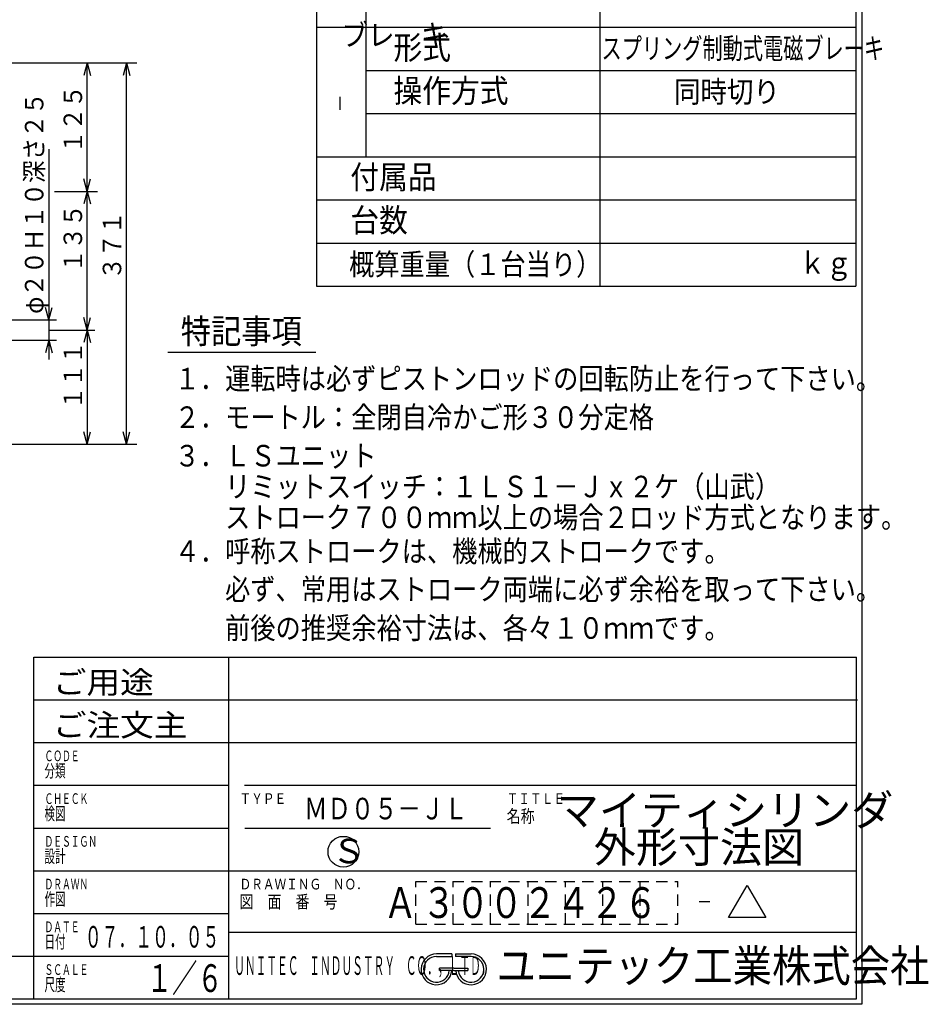
# Model space of a CAD drawing. Extents: x 4 to 2467, y 20 to 1705.
# Drawn here: x 1574 to 2458, y 66 to 1024 of the extents above; entities that cross this region are included whole.
import ezdxf

# ---------------------------------------------------------------- set-up
doc = ezdxf.new("R2010")
doc.units = 0
doc.linetypes.add('LTYPE1', pattern=[18, 10.8, -7.2])
doc.linetypes.add('LTYPE3', pattern=[120, 84, -12, 12, -12])
doc.layers.get('0').update_dxf_attribs({"linetype": 'CONTINUOUS'})
doc.layers.add('2', color=7, linetype='CONTINUOUS')
doc.styles.add('KANJI10', font='txt.shx', dxfattribs={"width": 0.8, "height": 12.479999, "bigfont": 'extfont.shx'})
doc.styles.add('KANJI11', font='txt.shx', dxfattribs={"height": 30, "bigfont": 'extfont.shx'})
doc.styles.add('KANJI12', font='txt.shx', dxfattribs={"height": 30, "bigfont": 'extfont.shx'})
doc.styles.add('KANJI13', font='txt.shx', dxfattribs={"width": 0.8, "height": 30, "bigfont": 'extfont.shx'})
doc.styles.add('KANJI14', font='txt.shx', dxfattribs={"height": 24, "bigfont": 'extfont.shx'})
doc.styles.add('KANJI16', font='txt.shx', dxfattribs={"width": 0.666667, "height": 27, "bigfont": 'extfont.shx'})
doc.styles.add('KANJI18', font='txt.shx', dxfattribs={"width": 0.9, "height": 18, "bigfont": 'extfont.shx'})
doc.styles.add('KANJI20', font='txt.shx', dxfattribs={"width": 0.793651, "height": 21, "bigfont": 'extfont.shx'})
doc.styles.add('KANJI21', font='txt.shx', dxfattribs={"width": 0.8, "height": 30, "bigfont": 'extfont.shx'})
doc.styles.add('KANJI4', font='txt.shx', dxfattribs={"width": 0.6, "height": 10.399999, "bigfont": 'extfont.shx'})
doc.styles.add('KANJI41', font='txt.shx', dxfattribs={"width": 0.9, "height": 24, "bigfont": 'extfont.shx'})
doc.styles.add('KANJI42', font='txt.shx', dxfattribs={"width": 0.857143, "height": 21, "bigfont": 'extfont.shx'})
doc.styles.add('KANJI5', font='txt.shx', dxfattribs={"width": 0.6, "height": 12.479999, "bigfont": 'extfont.shx'})
doc.styles.add('KANJI54', font='txt.shx', dxfattribs={"width": 0.9, "height": 22.8, "bigfont": 'extfont.shx'})
doc.styles.add('KANJI55', font='txt.shx', dxfattribs={"width": 0.9, "height": 22.8, "bigfont": 'extfont.shx'})
doc.styles.add('KANJI57', font='txt.shx', dxfattribs={"width": 0.9, "height": 22.8, "bigfont": 'extfont.shx'})
doc.styles.add('KANJI59', font='txt.shx', dxfattribs={"width": 0.9, "height": 22.8, "bigfont": 'extfont.shx'})
doc.styles.add('KANJI6', font='txt.shx', dxfattribs={"width": 0.420317, "height": 18.199999, "bigfont": 'extfont.shx'})
doc.styles.add('KANJI64', font='txt.shx', dxfattribs={"width": 0.9, "height": 21, "bigfont": 'extfont.shx'})
doc.styles.add('KANJI67', font='txt.shx', dxfattribs={"width": 0.9, "height": 21, "bigfont": 'extfont.shx'})
doc.styles.add('KANJI7', font='txt.shx', dxfattribs={"width": 0.9, "height": 31.199998, "bigfont": 'extfont.shx'})
doc.styles.add('KANJI71', font='txt.shx', dxfattribs={"width": 0.705882, "height": 20.4, "bigfont": 'extfont.shx'})
doc.styles.add('KANJI77', font='txt.shx', dxfattribs={"width": 0.9, "height": 21, "bigfont": 'extfont.shx'})
doc.styles.add('KANJI78', font='txt.shx', dxfattribs={"width": 0.857143, "height": 21, "bigfont": 'extfont.shx'})
doc.styles.add('KANJI79', font='txt.shx', dxfattribs={"width": 0.571429, "height": 21, "bigfont": 'extfont.shx'})
doc.styles.add('KANJI8', font='txt.shx', dxfattribs={"width": 1.111111, "height": 21.6, "bigfont": 'extfont.shx'})
doc.styles.add('KANJI9', font='txt.shx', dxfattribs={"width": 0.8, "height": 10.399999, "bigfont": 'extfont.shx'})

msp = doc.modelspace()

# ---------------------------------------------------------------- linework, layer by layer
at = {"color": 6, "linetype": 'CONTINUOUS'}
for p, q in [((2393.92, 1679.7), (2393.92, 65.7)), ((1587.92, 70.9), (1587.92, 403.7)), ((1587.92, 403.7), (2388.72, 403.7)), ((2388.72, 70.9), (2388.72, 403.7)), ((1588.67, 362.1), (2389.47, 362.1)), ((1177.12, 112.5), (1587.92, 112.5)), ((1994.7, 114.68), (1979.73, 114.68)), ((1979.73, 112.19), (1994.7, 112.19)), ((1994.7, 114.68), (1994.7, 112.19)), ((1998.45, 114.68), (1998.45, 112.19)), ((1998.45, 114.68), (2013.42, 114.68)), ((2013.42, 112.19), (1998.45, 112.19)), ((1996.58, 100.96), (1982.85, 100.96)), ((1982.85, 98.46), (1982.85, 100.96)), ((1996.58, 98.46), (1982.85, 98.46)), ((1996.58, 100.96), (2010.3, 100.96)), ((1996.58, 98.46), (2010.3, 98.46)), ((2010.3, 100.96), (2010.3, 98.46)), ((1177.12, 70.9), (2388.72, 70.9)), ((2393.92, 65.7), (71.92, 65.7))]:
    msp.add_line(p, q, dxfattribs=at)
at = {"color": 1, "linetype": 'CONTINUOUS'}
for p, q in [((1862.92, 1622.7), (1862.92, 764.7)), ((2387.92, 1622.7), (2387.92, 764.7)), ((1862.92, 764.7), (2387.92, 764.7))]:
    msp.add_line(p, q, dxfattribs=at)
at = {"color": 2, "linetype": 'CONTINUOUS'}
for p, q in [((2138.92, 1562.7), (2138.92, 764.7)), ((1910.92, 1226.7), (1910.92, 890.7)), ((1862.92, 1016.7), (2387.92, 1016.7)), ((1910.92, 974.7), (2387.92, 974.7)), ((1885.72, 948.9), (1885.72, 936.3)), ((1910.92, 932.7), (2387.92, 932.7)), ((1602.5, 898), (1602.5, 693.25)), ((1862.92, 890.7), (2387.92, 890.7)), ((1619, 857), (1647.37, 857)), ((1639.87, 857), (1636.64, 844.93)), ((1639.87, 857), (1643.11, 844.93)), ((1639.87, 722), (1639.87, 857)), ((1862.92, 848.7), (2387.92, 848.7)), ((1862.92, 806.7), (2387.92, 806.7)), ((1602.5, 732), (1599.26, 744.07)), ((1602.5, 732), (1605.74, 744.07)), ((1563.5, 732), (1610, 732)), ((1639.87, 722), (1636.64, 734.07)), ((1639.87, 722), (1643.11, 734.07)), ((1602.5, 722), (1647.37, 722)), ((1639.87, 722), (1636.64, 709.93)), ((1639.87, 722), (1643.11, 709.93)), ((1639.87, 722), (1639.87, 611)), ((1563.5, 712), (1610, 712)), ((1602.5, 712), (1599.26, 699.93)), ((1602.5, 712), (1605.74, 699.93)), ((1718.32, 700.5), (1862.32, 700.5)), ((1639.87, 611), (1636.64, 623.07)), ((1639.87, 611), (1643.11, 623.07)), ((1530.5, 611), (1632.37, 611))]:
    msp.add_line(p, q, dxfattribs=at)
at = {"color": 2, "linetype": 'LTYPE3'}
msp.add_line((1607.87, 857), (1641, 857), dxfattribs=at)
at = {"color": 4, "linetype": 'CONTINUOUS'}
for p, q in [((1777.72, 70.9), (1777.72, 403.7)), ((2388.72, 362.1), (2388.72, 403.7)), ((1587.92, 320.5), (2388.72, 320.5)), ((1587.92, 278.9), (1777.72, 278.9)), ((1793.06, 278.9), (2388.72, 278.9)), ((1587.92, 237.3), (1777.72, 237.3)), ((1793.32, 237.3), (2032.52, 237.3)), ((1587.92, 195.7), (1777.72, 195.7)), ((1777.72, 195.7), (2388.72, 195.7)), ((2263.92, 150.2), (2282.12, 181.4)), ((2282.12, 181.4), (2300.32, 150.2)), ((2235.32, 165.8), (2245.72, 165.8)), ((1587.92, 154.1), (1777.72, 154.1)), ((2300.32, 150.2), (2263.92, 150.2)), ((1777.72, 135.9), (2388.72, 135.9)), ((1587.92, 112.5), (1777.72, 112.5))]:
    msp.add_line(p, q, dxfattribs=at)
at = {"color": 4, "linetype": 'LTYPE1'}
for p, q in [((1959.72, 143.7), (1959.72, 185.3)), ((1959.72, 185.3), (2214.52, 185.3)), ((1996.12, 143.7), (1996.12, 185.3)), ((2032.52, 143.7), (2032.52, 185.3)), ((2068.92, 143.7), (2068.92, 185.3)), ((2105.32, 143.7), (2105.32, 185.3)), ((2141.72, 143.7), (2141.72, 185.3)), ((2178.12, 143.7), (2178.12, 185.3)), ((2214.52, 143.7), (2214.52, 185.3)), ((1959.72, 143.7), (2214.52, 143.7))]:
    msp.add_line(p, q, dxfattribs=at)
at = {"color": 2, "linetype": 'CONTINUOUS'}
msp.add_circle((1889.22, 214.2), 15, dxfattribs=at)
at = {"color": 6, "linetype": 'CONTINUOUS'}
for centre, radius, start, end in [((1979.73, 99.71), 14.98, 90, 355.21981), ((1979.73, 99.71), 12.48, 90, 354.26083), ((2013.42, 99.71), 14.98, 184.78019, 90), ((2013.42, 99.71), 12.48, 185.73917, 90)]:
    msp.add_arc(centre, radius, start, end, dxfattribs=at)
at = {"layer": '2', "color": 2, "linetype": 'CONTINUOUS'}
for p, q in [((1515, 982), (1688, 982)), ((1611.87, 982), (1649.87, 982)), ((1639.87, 982), (1636.64, 969.93)), ((1639.87, 857), (1639.87, 982)), ((1639.87, 982), (1643.11, 969.93)), ((1678, 982), (1674.76, 969.93)), ((1678, 611), (1678, 982)), ((1678, 982), (1681.24, 969.93)), ((1639.87, 857), (1636.64, 869.07)), ((1639.87, 857), (1643.11, 869.07)), ((1633.87, 857), (1649.87, 857)), ((1678, 611), (1674.76, 623.07)), ((1678, 611), (1681.24, 623.07)), ((1626, 611), (1688, 611))]:
    msp.add_line(p, q, dxfattribs=at)

# ---------------------------------------------------------------- texts
at = {"color": 2, "linetype": 'CONTINUOUS'}
for s, height, style, width, p in [('ブレ\u3000キ', 21, 'KANJI64', 0.9, (1887.37, 998.7, 1.2)), ('形式', 22.8, 'KANJI59', 0.9, (1937.92, 985.5, 141.36)), ('スプリング制動式電磁ブレーキ', 20.4, 'KANJI71', 0.705882, (2140.42, 985.95, 3.3)), ('操作方式', 22.8, 'KANJI57', 0.9, (1937.92, 943.5, 33.44)), ('同時切り', 21, 'KANJI67', 0.9, (2210.92, 943.5, 12)), ('付属品', 22.8, 'KANJI54', 0.9, (1895.92, 859.5, 79.96)), ('台数', 22.8, 'KANJI55', 0.9, (1895.92, 817.5, 180.45)), ('概算重量（１台当り）', 21, 'KANJI78', 0.857143, (1894.72, 775.5, 6)), ('ｋｇ', 21, 'KANJI77', 0.9, (2332.72, 776.88)), ('特記事項', 24, 'KANJI41', 0.9, (1730.92, 708.9, 12)), ('１．運転時は必ずピストンロッドの回転防止を行って下さい。', 21, 'KANJI42', 0.857143, (1724.92, 664.2, 1.8)), ('２．モートル：全閉自冷かご形３０分定格', 21, 'KANJI42', 0.857143, (1724.92, 626.7, 1.8)), ('３．ＬＳユニット', 21, 'KANJI42', 0.857143, (1724.92, 589.2, 1.8)), ('\u3000\u3000リミットスイッチ：１ＬＳ１－Ｊｘ２ケ（山武）', 21, 'KANJI42', 0.857143, (1724.92, 559.2, 1.8)), ('\u3000\u3000ストローク７００ｍｍ以上の場合２ロッド方式となります。', 21, 'KANJI42', 0.857143, (1724.92, 529.2, 1.8)), ('４．呼称ストロークは、機械的ストロークです。', 21, 'KANJI42', 0.857143, (1724.92, 496.2, 1.8)), ('\u3000\u3000必ず、常用はストローク両端に必ず余裕を取って下さい。', 21, 'KANJI42', 0.857143, (1724.92, 459.24, 1.8)), ('\u3000\u3000前後の推奨余裕寸法は、各々１０ｍｍです。', 21, 'KANJI42', 0.857143, (1724.92, 421.46, 1.8)), ('ＭＤ０５－ＪＬ', 21, 'KANJI20', 0.793651, (1850.92, 245.7)), ('Ａ', 30, 'KANJI13', 0.8, (1928.22, 149.7, 1.8)), ('３００２４２６', 30, 'KANJI21', 0.8, (1965.72, 149.7, 13)), ('０７．１０．０５', 21, 'KANJI79', 0.571429, (1637.52, 120.9, 1.8)), ('１／６', 27, 'KANJI16', 0.666667, (1697.92, 77.7, 1.8))]:
    msp.add_text(s, height=height, dxfattribs=dict(at, style=style, width=width)).set_placement(p)
at = {"color": 2, "linetype": 'CONTINUOUS', "style": 'KANJI18', "width": 0.9}
for s, p in [('φ２０Ｈ１０深さ２５', (1597.22, 737.75)), ('１３５', (1634.87, 778.25)), ('１１１', (1634.87, 644.75))]:
    msp.add_text(s, height=18, rotation=90, dxfattribs=at).set_placement(p)
at = {"color": 4, "linetype": 'CONTINUOUS'}
for s, height, style, width, p in [('ご用途', 21.6, 'KANJI8', 1.111111, (1606.42, 368.3, 6)), ('ご注文主', 21.6, 'KANJI8', 1.111111, (1606.42, 326.7, 6)), ('ＣＯＤＥ', 10.4, 'KANJI4', 0.6, (1598.32, 302.3, 1.04)), ('分類', 12.48, 'KANJI5', 0.6, (1598.32, 286.7, 1.25)), ('ＣＨＥＣＫ', 10.4, 'KANJI4', 0.6, (1598.32, 260.7, 1.04)), ('ＴＹＰＥ', 10.4, 'KANJI9', 0.8, (1788.12, 260.7, 1.04)), ('ＴＩＴＬＥ', 10.4, 'KANJI9', 0.8, (2048.12, 260.7, 1.04)), ('検図', 12.48, 'KANJI5', 0.6, (1598.32, 245.1, 1.25)), ('名称', 12.48, 'KANJI10', 0.8, (2048.12, 242.5, 1.25)), ('ＤＥＳＩＧＮ', 10.4, 'KANJI4', 0.6, (1598.32, 219.1, 1.04)), ('設計', 12.48, 'KANJI5', 0.6, (1598.32, 203.5, 1.25)), ('ＤＲＡＷＮ', 10.4, 'KANJI4', 0.6, (1598.32, 177.5, 1.04)), ('ＤＲＡＷＩＮＧ\u3000ＮＯ．', 10.4, 'KANJI9', 0.8, (1788.12, 177.5, 1.04)), ('作図', 12.48, 'KANJI5', 0.6, (1598.32, 161.9, 1.25)), ('図\u3000面\u3000番\u3000号', 12.48, 'KANJI10', 0.8, (1788.12, 159.3, 1.25)), ('ＤＡＴＥ', 10.4, 'KANJI4', 0.6, (1598.32, 135.9, 1.04)), ('日付', 12.48, 'KANJI5', 0.6, (1598.32, 120.3, 1.25)), ('ＳＣＡＬＥ', 10.4, 'KANJI4', 0.6, (1598.32, 94.3, 1.04)), ('尺度', 12.48, 'KANJI5', 0.6, (1598.32, 78.7, 1.25))]:
    msp.add_text(s, height=height, dxfattribs=dict(at, style=style, width=width)).set_placement(p)
at = {"color": 2, "linetype": 'CONTINUOUS'}
for s, height, style, p in [('マイティシリンダ', 30, 'KANJI12', (2096.92, 239.7, 4.29)), ('外形寸法図', 30, 'KANJI11', (2132.92, 203.7, 15)), ('Ｓ', 24, 'KANJI14', (1877.97, 202.95, 1.8))]:
    msp.add_text(s, height=height, dxfattribs=dict(at, style=style)).set_placement(p)
at = {"color": 6, "linetype": 'CONTINUOUS'}
for s, height, style, width, p in [('ユニテック工業株式会社', 31.2, 'KANJI7', 0.9, (2038.18, 87.54, 3.12)), ('ＵＮＩＴＥＣ\u3000ＩＮＤＵＳＴＲＹ\u3000ＣＯ．，ＬＴＤ．', 18.2, 'KANJI6', 0.420317, (1782.92, 94.3))]:
    msp.add_text(s, height=height, dxfattribs=dict(at, style=style, width=width)).set_placement(p)
at = {"layer": '2', "color": 3, "linetype": 'CONTINUOUS', "style": 'KANJI18', "width": 0.9}
msp.add_text('１２５', height=18, rotation=90, dxfattribs=at).set_placement((1634.87, 894))
at = {"layer": '2', "color": 2, "linetype": 'CONTINUOUS', "style": 'KANJI18', "width": 0.9}
msp.add_text('３７１', height=18, rotation=90, dxfattribs=at).set_placement((1673, 771))

doc.saveas('drawing.dxf')
